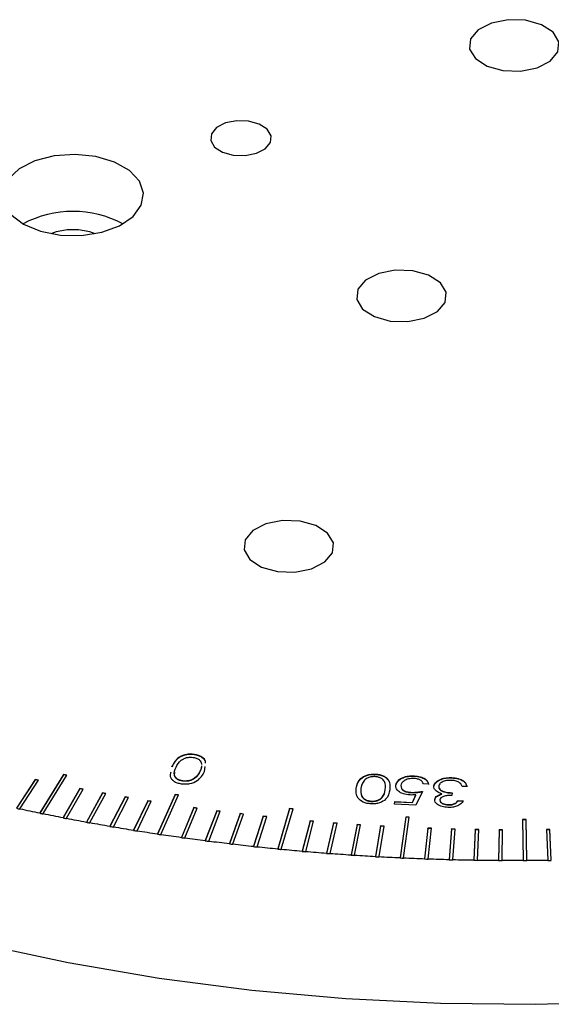
# Model space of a CAD drawing. Units: millimetres. Extents: x 16 to 867, y 13 to 613.
# Drawn here: x 709 to 732, y 476 to 518 of the extents above; entities that cross this region are included whole.
import ezdxf

# ---------------------------------------------------------------- set-up
doc = ezdxf.new("R2010")
doc.units = ezdxf.units.MM
doc.header["$LTSCALE"] = 3

msp = doc.modelspace()

# ---------------------------------------------------------------- linework, layer by layer
at = {"color": 7, "linetype": 'Continuous', "lineweight": 30}
for p, q in [((716.7893, 486.3313), (716.7893, 486.3436)), ((717.089, 485.9524), (717.0869, 485.9126)), ((711.2211, 485.4904), (710.2164, 483.8586)), ((711.3624, 485.4614), (711.2211, 485.4904)), ((711.2211, 485.4781), (711.2211, 485.4904)), ((715.8248, 485.8129), (715.8248, 485.8251)), ((717.0327, 485.6312), (717.0327, 485.6434)), ((717.2168, 485.6163), (717.2426, 485.8349)), ((724.4795, 485.4987), (724.4795, 485.5109)), ((710.0236, 485.2828), (709.2332, 484.0667)), ((710.0236, 485.2705), (709.2332, 484.0545)), ((709.3736, 484.0363), (710.164, 485.2524)), ((710.164, 485.2524), (710.0236, 485.2828)), ((710.0236, 485.2705), (710.0236, 485.2828)), ((710.1571, 485.2416), (710.0236, 485.2705)), ((711.2211, 485.4781), (710.2164, 483.8463)), ((710.3577, 483.8296), (711.3624, 485.4614)), ((711.3557, 485.4505), (711.2211, 485.4781)), ((716.2904, 485.2084), (716.2904, 485.2206)), ((726.1411, 485.4221), (726.1411, 485.4344)), ((726.735, 485.0825), (726.5203, 485.0922)), ((727.7316, 485.3489), (727.7316, 485.3611)), ((711.9221, 484.8916), (711.2057, 483.6604)), ((711.9221, 484.8794), (711.2057, 483.6481)), ((711.3479, 483.6328), (712.0643, 484.8641)), ((712.0643, 484.8641), (711.9221, 484.8916)), ((711.9221, 484.8794), (711.9221, 484.8916)), ((712.0579, 484.8531), (711.9221, 484.8794)), ((712.8799, 484.7105), (712.2008, 483.4722)), ((712.8799, 484.6982), (712.2008, 483.4599)), ((712.3438, 483.446), (713.0229, 484.6843)), ((713.0229, 484.6843), (712.8799, 484.7105)), ((712.8799, 484.6982), (712.8799, 484.7105)), ((713.0168, 484.6732), (712.8799, 484.6982)), ((723.667, 484.8985), (723.667, 484.9108)), ((724.8972, 484.8442), (724.8972, 484.8565)), ((725.3531, 485.032), (725.3531, 485.0442)), ((726.0195, 484.7198), (726.0195, 484.7321)), ((726.4765, 484.7761), (726.2, 484.186)), ((726.965, 484.9909), (726.965, 485.0032)), ((727.3049, 484.6549), (727.3049, 484.6672)), ((727.7491, 484.7118), (727.7338, 484.6011)), ((728.369, 484.9757), (728.1643, 484.9851)), ((713.843, 484.539), (713.2015, 483.294)), ((713.843, 484.5267), (713.2015, 483.2818)), ((713.3453, 483.2693), (713.9868, 484.5143)), ((713.9868, 484.5143), (713.843, 484.539)), ((713.843, 484.5267), (713.843, 484.539)), ((713.981, 484.503), (713.843, 484.5267)), ((714.8112, 484.3772), (714.2074, 483.126)), ((714.8112, 484.365), (714.2074, 483.1138)), ((714.3519, 483.1028), (714.9557, 484.354)), ((714.9557, 484.354), (714.8112, 484.3772)), ((714.8112, 484.365), (714.8112, 484.3772)), ((714.9502, 484.3426), (714.8112, 484.365)), ((715.9728, 484.6443), (715.2183, 482.9681)), ((715.9728, 484.632), (715.2183, 482.9559)), ((715.3634, 482.9463), (716.1179, 484.6225)), ((716.1179, 484.6225), (715.9728, 484.6443)), ((715.9728, 484.632), (715.9728, 484.6443)), ((716.1128, 484.611), (715.9728, 484.632)), ((724.3132, 484.3459), (724.3132, 484.3581)), ((725.2944, 484.2278), (725.3107, 484.3427)), ((725.2961, 484.2277), (725.3107, 484.3305)), ((725.3107, 484.3427), (726.0557, 484.3083)), ((725.3107, 484.3305), (725.3107, 484.3427)), ((725.3107, 484.3305), (726.0557, 484.2961)), ((726.0557, 484.3083), (726.2048, 484.6327)), ((726.0557, 484.2961), (726.2048, 484.6205)), ((726.0557, 484.2961), (726.0557, 484.3083)), ((726.2048, 484.6205), (726.2048, 484.6327)), ((727.0019, 484.4199), (727.0019, 484.4321)), ((728.0027, 484.3847), (728.2159, 484.3747)), ((728.0027, 484.3725), (728.0027, 484.3847)), ((728.0027, 484.3725), (728.2159, 484.3625)), ((709.3736, 484.0363), (709.3736, 484.024)), ((710.2164, 483.8463), (710.2164, 483.8586)), ((710.3577, 483.8296), (710.3577, 483.8173)), ((716.7615, 484.0831), (716.2337, 482.8205)), ((716.7615, 484.0708), (716.2337, 482.8082)), ((716.3795, 482.8001), (716.9073, 484.0628)), ((716.9073, 484.0628), (716.7615, 484.0831)), ((716.7615, 484.0708), (716.7615, 484.0831)), ((716.9025, 484.0512), (716.7615, 484.0708)), ((717.743, 483.9508), (717.2535, 482.683)), ((717.743, 483.9386), (717.2535, 482.6708)), ((717.3999, 482.6642), (717.8894, 483.932)), ((717.8894, 483.932), (717.743, 483.9508)), ((717.743, 483.9386), (717.743, 483.9508)), ((717.8849, 483.9203), (717.743, 483.9386)), ((718.7284, 483.8284), (718.2773, 482.5559)), ((718.7284, 483.8162), (718.2773, 482.5437)), ((718.4242, 482.5386), (718.8754, 483.8111)), ((718.8754, 483.8111), (718.7284, 483.8284)), ((718.7284, 483.8162), (718.7284, 483.8284)), ((718.8712, 483.7993), (718.7284, 483.8162)), ((720.8341, 484.0405), (720.3356, 482.3327)), ((720.8341, 484.0282), (720.3356, 482.3205)), ((720.4835, 482.3183), (720.9821, 484.0261)), ((720.9821, 484.0261), (720.8341, 484.0405)), ((720.8341, 484.0282), (720.8341, 484.0405)), ((720.9786, 484.0142), (720.8341, 484.0282)), ((726.2, 484.186), (725.2944, 484.2278)), ((727.5766, 484.1976), (727.5766, 484.2099)), ((711.2057, 483.6481), (711.2057, 483.6604)), ((711.3479, 483.6328), (711.3479, 483.6206)), ((712.2008, 483.4599), (712.2008, 483.4722)), ((712.3438, 483.446), (712.3438, 483.4338)), ((719.7173, 483.716), (719.3047, 482.4391)), ((719.7173, 483.7037), (719.3047, 482.4269)), ((719.4522, 482.4233), (719.8648, 483.7001)), ((719.8648, 483.7001), (719.7173, 483.716)), ((719.7173, 483.7037), (719.7173, 483.716)), ((719.861, 483.6883), (719.7173, 483.7037)), ((721.7046, 483.5211), (721.3694, 482.2367)), ((721.7046, 483.5089), (721.3694, 482.2245)), ((721.5178, 482.2238), (721.8529, 483.5082)), ((721.8529, 483.5082), (721.7046, 483.5211)), ((721.7046, 483.5089), (721.7046, 483.5211)), ((721.8498, 483.4962), (721.7046, 483.5089)), ((722.7024, 483.4387), (722.4061, 482.1511)), ((722.7024, 483.4265), (722.4061, 482.1389)), ((722.5548, 482.1397), (722.8511, 483.4273)), ((722.8511, 483.4273), (722.7024, 483.4387)), ((722.7024, 483.4265), (722.7024, 483.4387)), ((722.8483, 483.4153), (722.7024, 483.4265)), ((725.7682, 483.6836), (725.5293, 481.9572)), ((725.7682, 483.6713), (725.5293, 481.945)), ((725.6788, 481.9503), (725.9177, 483.6767)), ((725.9177, 483.6767), (725.7682, 483.6836)), ((725.7682, 483.6713), (725.7682, 483.6836)), ((725.916, 483.6645), (725.7682, 483.6713)), ((730.8873, 483.5769), (730.7373, 483.5763)), ((730.7373, 483.5763), (730.76, 481.8445)), ((730.8873, 483.5647), (730.7375, 483.564)), ((730.91, 481.8451), (730.8873, 483.5769)), ((730.8873, 483.5647), (730.8873, 483.5769)), ((730.91, 481.8329), (730.8873, 483.5647)), ((713.2015, 483.2818), (713.2015, 483.294)), ((713.3453, 483.2693), (713.3453, 483.2571)), ((714.2074, 483.1138), (714.2074, 483.126)), ((714.3519, 483.1028), (714.3519, 483.0905)), ((723.7025, 483.3664), (723.4452, 482.076)), ((723.7025, 483.3541), (723.4452, 482.0638)), ((723.5942, 482.0661), (723.8515, 483.3565)), ((723.8515, 483.3565), (723.7025, 483.3664)), ((723.7025, 483.3541), (723.7025, 483.3664)), ((723.8491, 483.3444), (723.7025, 483.3541)), ((724.7046, 483.3041), (724.4863, 482.0114)), ((724.7046, 483.2919), (724.4863, 481.9991)), ((724.6356, 482.003), (724.8539, 483.2957)), ((724.8539, 483.2957), (724.7046, 483.3041)), ((724.7046, 483.2919), (724.7046, 483.3041)), ((724.8518, 483.2836), (724.7046, 483.2919)), ((726.7137, 483.21), (726.5738, 481.9136)), ((726.7137, 483.1977), (726.5738, 481.9014)), ((726.8634, 483.2046), (726.7137, 483.21)), ((726.7137, 483.1977), (726.7137, 483.21)), ((726.8621, 483.1924), (726.7137, 483.1977)), ((726.7235, 481.9082), (726.8634, 483.2046)), ((727.7201, 483.1781), (727.6194, 481.8805)), ((727.7201, 483.1658), (727.6194, 481.8683)), ((727.87, 483.1742), (727.7201, 483.1781)), ((727.7201, 483.1658), (727.7201, 483.1781)), ((727.869, 483.162), (727.7201, 483.1658)), ((727.7692, 481.8766), (727.87, 483.1742)), ((728.7274, 483.1563), (728.6658, 481.858)), ((728.7274, 483.1441), (728.6658, 481.8457)), ((728.8773, 483.154), (728.7274, 483.1563)), ((728.7274, 483.1441), (728.7274, 483.1563)), ((728.8767, 483.1417), (728.7274, 483.1441)), ((728.8158, 481.8556), (728.8773, 483.154)), ((729.7351, 483.1447), (729.7128, 481.8459)), ((729.7351, 483.1325), (729.7128, 481.8337)), ((729.8851, 483.1439), (729.7351, 483.1447)), ((729.7351, 483.1325), (729.7351, 483.1447)), ((729.8848, 483.1316), (729.7351, 483.1325)), ((729.8628, 481.8451), (729.8851, 483.1439)), ((731.9007, 483.1542), (731.7508, 483.152)), ((731.7508, 483.152), (731.8071, 481.8536)), ((731.9007, 483.1419), (731.7513, 483.1398)), ((731.957, 481.8557), (731.9007, 483.1542)), ((731.9007, 483.1419), (731.9007, 483.1542)), ((731.957, 481.8435), (731.9007, 483.1419)), ((715.2183, 482.9559), (715.2183, 482.9681)), ((715.3634, 482.9463), (715.3634, 482.9341)), ((716.2337, 482.8082), (716.2337, 482.8205)), ((716.3795, 482.8001), (716.3795, 482.7879)), ((717.2535, 482.6708), (717.2535, 482.683)), ((717.3999, 482.6642), (717.3999, 482.652)), ((718.2773, 482.5437), (718.2773, 482.5559)), ((718.4242, 482.5386), (718.4242, 482.5263)), ((719.3047, 482.4269), (719.3047, 482.4391)), ((719.4522, 482.4233), (719.4522, 482.411)), ((720.3356, 482.3205), (720.3356, 482.3327)), ((720.4835, 482.3183), (720.4835, 482.3061)), ((721.3694, 482.2245), (721.3694, 482.2367)), ((721.5178, 482.2238), (721.5178, 482.2116)), ((722.4061, 482.1389), (722.4061, 482.1511)), ((722.5548, 482.1397), (722.5548, 482.1275)), ((723.4452, 482.0638), (723.4452, 482.076)), ((723.5942, 482.0661), (723.5942, 482.0539)), ((724.4863, 481.9991), (724.4863, 482.0114)), ((724.6356, 482.003), (724.6356, 481.9907)), ((725.5293, 481.945), (725.5293, 481.9572)), ((725.6788, 481.9503), (725.6788, 481.9381)), ((726.5738, 481.9014), (726.5738, 481.9136)), ((726.7235, 481.9082), (726.7235, 481.896)), ((727.6194, 481.8683), (727.6194, 481.8805)), ((727.7692, 481.8766), (727.7692, 481.8644)), ((728.6658, 481.8457), (728.6658, 481.858)), ((728.8158, 481.8556), (728.8158, 481.8433)), ((729.7128, 481.8337), (729.7128, 481.8459)), ((729.8628, 481.8451), (729.8628, 481.8328)), ((730.76, 481.8322), (730.76, 481.8445)), ((730.91, 481.8451), (730.91, 481.8329)), ((731.8071, 481.8413), (731.8071, 481.8536)), ((731.957, 481.8557), (731.957, 481.8435))]:
    msp.add_line(p, q, dxfattribs=at)
at = {"color": 7, "linetype": 'Continuous', "lineweight": 30, "flags": 128}
for points in [[(732.2344, 516.2031), (732.2776, 516.6336), (732.0322, 517.0409), (731.5354, 517.363), (730.8629, 517.5508), (730.1172, 517.5757), (729.4116, 517.434), (728.8537, 517.1472), (728.5284, 516.759), (728.4852, 516.3285), (728.7307, 515.9212), (729.2274, 515.5992), (729.8999, 515.4113), (730.6456, 515.3864), (731.3512, 515.5281), (731.9091, 515.8149), (732.2344, 516.2031)], [(720.0207, 512.354), (720.05, 512.6453), (719.8839, 512.9209), (719.5478, 513.1388), (719.0928, 513.2659), (718.5882, 513.2828), (718.1108, 513.1869), (717.7333, 512.9929), (717.5132, 512.7302), (717.484, 512.4389), (717.65, 512.1633), (717.9862, 511.9454), (718.4412, 511.8183), (718.9457, 511.8014), (719.4231, 511.8973), (719.8006, 512.0914), (720.0207, 512.354)], [(714.5317, 509.6854), (714.6251, 510.1989), (714.4522, 510.7054), (714.0284, 511.1599), (713.3913, 511.5222), (712.5975, 511.76), (711.7176, 511.8521), (710.8298, 511.7904), (710.0129, 511.5804), (709.3395, 511.2407), (708.8694, 510.8016), (708.6445, 510.3019), (708.6847, 509.7862), (708.9864, 509.3002), (709.5229, 508.8872), (710.2464, 508.5838), (711.0927, 508.417), (711.9865, 508.4016), (712.8485, 508.5389), (713.6021, 508.8169), (714.1803, 509.2107), (714.5317, 509.6854)], [(727.4431, 505.5593), (727.4864, 505.9898), (727.2409, 506.3971), (726.7441, 506.7191), (726.0717, 506.9069), (725.3259, 506.9319), (724.6204, 506.7902), (724.0625, 506.5034), (723.7372, 506.1152), (723.6939, 505.6847), (723.9394, 505.2774), (724.4362, 504.9553), (725.1086, 504.7675), (725.8544, 504.7426), (726.5599, 504.8843), (727.1178, 505.1711), (727.4431, 505.5593)], [(722.6519, 494.9154), (722.6951, 495.346), (722.4496, 495.7532), (721.9529, 496.0753), (721.2804, 496.2631), (720.5347, 496.2881), (719.8291, 496.1464), (719.2712, 495.8596), (718.9459, 495.4714), (718.9027, 495.0409), (719.1481, 494.6336), (719.6449, 494.3115), (720.3174, 494.1237), (721.0631, 494.0988), (721.7687, 494.2405), (722.3266, 494.5272), (722.6519, 494.9154)], [(707.6305, 478.3064), (711.4177, 477.4953), (715.2908, 476.8332), (719.2324, 476.323), (723.2244, 475.967), (727.2489, 475.767), (731.2876, 475.7237), (735.3222, 475.8374), (739.3344, 476.1075), (743.3061, 476.5329), (747.2191, 477.1116), (751.0558, 477.8409), (754.7989, 478.7177), (758.4312, 479.7378), (761.9364, 480.8968), (765.2986, 482.1892), (768.5026, 483.6093), (771.5337, 485.1507), (774.3784, 486.8063), (777.0236, 488.5686), (779.4574, 490.4297), (781.6688, 492.3811), (783.6477, 494.414)]]:
    msp.add_lwpolyline(points, dxfattribs=at)
at = {"color": 7, "linetype": 'Continuous', "lineweight": 30}
for centre, radius, start, end in [((711.6281, 504.9151), 4.5108, 61.95292, 118.04708), ((711.6281, 505.9486), 2.7006, 69.47163, 110.52837), ((728.647, 573.342), 91.3738, 257.73308, 257.823184), ((728.7656, 573.9072), 91.9393, 257.823641, 258.360371), ((728.8787, 574.4403), 92.4963, 258.359919, 258.449293), ((728.987, 574.986), 93.0406, 258.449724, 258.98221), ((729.09, 575.499), 93.5759, 258.981783, 259.070469), ((729.1883, 576.0241), 94.098, 259.070874, 259.599364), ((729.2815, 576.516), 94.6107, 259.598962, 259.687), ((729.3703, 577.0194), 95.1098, 259.68738, 260.212115), ((729.454, 577.4891), 95.5989, 260.211739, 260.299169), ((729.5335, 577.9697), 96.0741, 260.299524, 260.820742), ((729.6082, 578.4163), 96.5389, 260.82039, 260.907252), ((729.6789, 578.8732), 96.9892, 260.907583, 261.425518), ((729.745, 579.2956), 97.4288, 261.42519, 261.511521), ((729.8071, 579.728), 97.8535, 261.511829, 262.026709), ((729.865, 580.1254), 98.2672, 262.026405, 262.112244), ((729.9192, 580.5322), 98.6655, 262.112529, 262.62458), ((729.9694, 580.9037), 99.0525, 262.624299, 262.709684), ((730.016, 581.2843), 99.4237, 262.709946, 263.21939), ((730.0589, 581.629), 99.7833, 263.219132, 263.3041), ((730.0986, 581.9825), 100.1268, 263.304339, 263.811396), ((730.1347, 582.2998), 100.4583, 263.81116, 263.895747), ((730.1678, 582.6254), 100.7735, 263.895964, 264.400849), ((730.1978, 582.9146), 101.0764, 264.400636, 264.484878), ((730.2249, 583.2117), 101.3626, 264.485072, 264.987999), ((730.2492, 583.4721), 101.6363, 264.987808, 265.07174), ((730.2709, 583.7402), 101.893, 265.071913, 265.573093), ((730.2901, 583.9712), 102.137, 265.572923, 265.656581), ((730.307, 584.2097), 102.3639, 265.656732, 266.156374), ((730.3216, 584.4108), 102.5778, 266.156226, 266.239644), ((730.3342, 584.6191), 102.7743, 266.239774, 266.738084), ((730.3449, 584.79), 102.9576, 266.737958, 266.821171), ((730.3539, 584.9678), 103.1235, 266.821279, 267.318464), ((730.3612, 585.1079), 103.276, 267.318359, 267.401401), ((730.3672, 585.2548), 103.4108, 267.401488, 267.897752), ((730.3718, 585.3639), 103.5322, 267.897668, 267.980572), ((730.3753, 585.4797), 103.6358, 267.980638, 268.476184), ((730.3778, 585.5574), 103.7259, 268.476121, 268.558922), ((730.3795, 585.6418), 103.798, 268.558967, 269.053996), ((730.3806, 585.6881), 103.8566, 269.053954, 269.136686), ((730.3812, 585.7409), 103.8971, 269.13671, 269.631424), ((730.3814, 585.7556), 103.9241, 269.631403, 269.714099), ((730.3814, 585.7768), 103.933, 269.714102, 270.208702), ((730.3814, 585.7599), 103.9283, 270.208702, 270.291396), ((730.3816, 585.7494), 103.9056, 270.291378, 270.786065), ((730.382, 585.7008), 103.8693, 270.786086, 270.868811)]:
    msp.add_arc(centre, radius, start, end, dxfattribs=at)
for points, knots in [([(716.7893, 486.3436), (716.7283, 486.3498), (716.6062, 486.3622), (716.4214, 486.3395), (716.2571, 486.2886), (715.9883, 486.139), (715.8974, 485.9645), (715.8248, 485.8251)], [0, 0, 0, 0, 0.125289, 0.2505628, 0.3758443, 0.5013257, 1, 1, 1, 1]), ([(716.7893, 486.3313), (716.7283, 486.3375), (716.6062, 486.35), (716.4214, 486.3273), (716.2571, 486.2764), (715.9883, 486.1267), (715.8974, 485.9523), (715.8248, 485.8129)], [0, 0, 0, 0, 0.125289, 0.2505628, 0.3758443, 0.5013257, 1, 1, 1, 1]), ([(717.2605, 485.9861), (717.2643, 486.0048), (717.2826, 486.0948), (717.1524, 486.213), (716.9672, 486.308), (716.8486, 486.3317), (716.7893, 486.3436)], [0, 0, 0, 0, 0.1159997, 0.556392, 0.7781995, 1, 1, 1, 1]), ([(717.2605, 485.9738), (717.2643, 485.9926), (717.2826, 486.0825), (717.1524, 486.2007), (716.9672, 486.2957), (716.8486, 486.3195), (716.7893, 486.3313)], [0, 0, 0, 0, 0.1159997, 0.556392, 0.7781995, 1, 1, 1, 1]), ([(716.0084, 485.7971), (716.0597, 485.9074), (716.1365, 486.0726), (716.406, 486.2043), (716.5963, 486.2337), (716.6927, 486.2255), (716.7409, 486.2213)], [0, 0, 0, 0, 0.5003022, 0.7490882, 0.8745988, 1, 1, 1, 1]), ([(716.7409, 486.2213), (716.7951, 486.2089), (716.9035, 486.1842), (717.0457, 486.0905), (717.0726, 486.0047), (717.089, 485.9524)], [0, 0, 0, 0, 0.2802129, 0.560806, 1, 1, 1, 1]), ([(715.7895, 485.59), (715.7676, 485.5268), (715.7333, 485.4279), (715.8119, 485.2982), (715.9112, 485.2076), (716.0539, 485.1356), (716.1711, 485.112), (716.2297, 485.1003)], [0, 0, 0, 0, 0.30650122, 0.48008487, 0.65343144, 0.82672101, 1, 1, 1, 1]), ([(716.2904, 485.2206), (716.2447, 485.2304), (716.1533, 485.25), (716.0118, 485.3293), (715.8885, 485.5204), (715.9604, 485.6863), (716.0084, 485.7971)], [0, 0, 0, 0, 0.12542073, 0.25093373, 0.49973902, 1, 1, 1, 1]), ([(716.2904, 485.2084), (716.2446, 485.2182), (716.153, 485.2377), (716.0135, 485.3171), (715.9164, 485.4454), (715.9539, 485.5478), (715.9713, 485.5952)], [0, 0, 0, 0, 0.1757369, 0.351603, 0.7002238, 1, 1, 1, 1]), ([(716.2297, 485.1003), (716.2912, 485.094), (716.4143, 485.0815), (716.662, 485.1102), (717.0277, 485.266), (717.1411, 485.4761), (717.2168, 485.6163)], [0, 0, 0, 0, 0.1256156, 0.2512321, 0.5006069, 1, 1, 1, 1]), ([(717.0327, 485.6434), (716.9756, 485.5348), (716.8901, 485.3721), (716.6256, 485.2378), (716.4349, 485.2081), (716.3386, 485.2165), (716.2904, 485.2206)], [0, 0, 0, 0, 0.50007369, 0.749056, 0.87460062, 1, 1, 1, 1]), ([(717.0327, 485.6312), (716.9756, 485.5226), (716.8901, 485.3599), (716.6256, 485.2256), (716.4349, 485.1959), (716.3386, 485.2042), (716.2904, 485.2084)], [0, 0, 0, 0, 0.50007369, 0.749056, 0.87460062, 1, 1, 1, 1]), ([(717.0844, 485.8669), (717.0845, 485.8372), (717.0847, 485.7615), (717.0524, 485.688), (717.0327, 485.6434)], [0, 0, 0, 0, 0.39316038, 1, 1, 1, 1]), ([(717.0844, 485.8547), (717.0845, 485.8249), (717.0847, 485.7493), (717.0524, 485.6758), (717.0327, 485.6312)], [0, 0, 0, 0, 0.3931604, 1, 1, 1, 1]), ([(723.667, 484.9108), (723.6987, 485.0554), (723.7462, 485.2723), (724.0608, 485.4582), (724.2936, 485.5108), (724.4175, 485.5109), (724.4795, 485.5109)], [0, 0, 0, 0, 0.4993876, 0.7487755, 0.8743831, 1, 1, 1, 1]), ([(723.667, 484.8985), (723.6987, 485.0432), (723.7462, 485.26), (724.0608, 485.4459), (724.2936, 485.4986), (724.4175, 485.4987), (724.4795, 485.4987)], [0, 0, 0, 0, 0.4993876, 0.7487755, 0.8743831, 1, 1, 1, 1]), ([(724.4795, 485.5109), (724.5403, 485.5055), (724.6619, 485.4945), (724.8224, 485.4385), (724.9485, 485.3603), (725.1179, 485.17), (725.1048, 484.9892), (725.0944, 484.8449)], [0, 0, 0, 0, 0.1253314, 0.2506188, 0.3759129, 0.501379, 1, 1, 1, 1]), ([(724.4795, 485.4987), (724.5403, 485.4932), (724.6621, 485.4823), (724.8219, 485.4262), (724.9502, 485.3483), (725.0016, 485.2839), (725.0273, 485.2516)], [0, 0, 0, 0, 0.2499733, 0.4998589, 0.749758, 1, 1, 1, 1]), ([(723.9846, 485.2106), (723.9505, 485.1549), (723.8894, 485.0553), (723.8716, 484.9503), (723.8637, 484.904)], [0, 0, 0, 0, 0.55964664, 1, 1, 1, 1]), ([(724.4577, 485.4022), (724.3997, 485.4005), (724.2838, 485.3972), (724.0998, 485.3332), (724.0283, 485.2571), (723.9846, 485.2106)], [0, 0, 0, 0, 0.2801439, 0.5606617, 1, 1, 1, 1]), ([(724.8972, 484.8565), (724.9118, 484.9704), (724.9336, 485.1411), (724.7621, 485.3192), (724.6014, 485.3859), (724.5056, 485.3968), (724.4577, 485.4022)], [0, 0, 0, 0, 0.5004641, 0.7492746, 0.8747344, 1, 1, 1, 1]), ([(725.3531, 485.0442), (725.3738, 485.1063), (725.4153, 485.2302), (725.6242, 485.3666), (725.8838, 485.4351), (726.0553, 485.4346), (726.1411, 485.4344)], [0, 0, 0, 0, 0.2799302, 0.5593687, 0.7794693, 1, 1, 1, 1]), ([(725.3531, 485.032), (725.3738, 485.094), (725.4153, 485.218), (725.6242, 485.3543), (725.8838, 485.4228), (726.0553, 485.4224), (726.1411, 485.4221)], [0, 0, 0, 0, 0.2799302, 0.5593687, 0.7794693, 1, 1, 1, 1]), ([(726.1127, 485.3225), (726.0344, 485.3199), (725.8777, 485.3147), (725.7023, 485.233), (725.5948, 485.1344), (725.5764, 485.0645), (725.5673, 485.0296)], [0, 0, 0, 0, 0.2791096, 0.558868, 0.7792656, 1, 1, 1, 1]), ([(726.5203, 485.0922), (726.5097, 485.1255), (726.4885, 485.1921), (726.3783, 485.265), (726.2483, 485.3093), (726.1579, 485.3181), (726.1127, 485.3225)], [0, 0, 0, 0, 0.280119, 0.5592428, 0.779672, 1, 1, 1, 1]), ([(726.1411, 485.4344), (726.2279, 485.4257), (726.4014, 485.4084), (726.5927, 485.314), (726.7079, 485.2008), (726.7259, 485.122), (726.735, 485.0825)], [0, 0, 0, 0, 0.2798808, 0.5593292, 0.7795157, 1, 1, 1, 1]), ([(726.1411, 485.4221), (726.2279, 485.4135), (726.4014, 485.3962), (726.5927, 485.3018), (726.7079, 485.1885), (726.7259, 485.1097), (726.735, 485.0703)], [0, 0, 0, 0, 0.2798808, 0.5593292, 0.7795157, 1, 1, 1, 1]), ([(726.965, 485.0032), (726.9876, 485.0614), (727.0328, 485.1779), (727.2423, 485.3), (727.4886, 485.3612), (727.6506, 485.3611), (727.7316, 485.3611)], [0, 0, 0, 0, 0.2794787, 0.5589, 0.77931, 1, 1, 1, 1]), ([(726.965, 484.9909), (726.9876, 485.0492), (727.0328, 485.1656), (727.2423, 485.2878), (727.4886, 485.3489), (727.6506, 485.3489), (727.7316, 485.3489)], [0, 0, 0, 0, 0.2794787, 0.5589, 0.77931, 1, 1, 1, 1]), ([(727.7126, 485.2438), (727.6407, 485.2439), (727.4973, 485.244), (727.3215, 485.1833), (727.2037, 485.0995), (727.1829, 485.0356), (727.1725, 485.0037)], [0, 0, 0, 0, 0.2803015, 0.5596772, 0.7798889, 1, 1, 1, 1]), ([(728.0328, 485.1622), (727.98, 485.1868), (727.8853, 485.2308), (727.7655, 485.2399), (727.7126, 485.2438)], [0, 0, 0, 0, 0.5586784, 1, 1, 1, 1]), ([(727.7316, 485.3611), (727.8258, 485.3519), (728.014, 485.3335), (728.2236, 485.2303), (728.3351, 485.1034), (728.3577, 485.0183), (728.369, 484.9757)], [0, 0, 0, 0, 0.2798193, 0.5589275, 0.7792391, 1, 1, 1, 1]), ([(727.7316, 485.3489), (727.8258, 485.3397), (728.014, 485.3213), (728.2236, 485.2181), (728.3351, 485.0911), (728.3577, 485.006), (728.369, 484.9634)], [0, 0, 0, 0, 0.2798193, 0.5589275, 0.7792391, 1, 1, 1, 1]), ([(728.1643, 484.9851), (728.1518, 485.0213), (728.1294, 485.0859), (728.0623, 485.1389), (728.0328, 485.1622)], [0, 0, 0, 0, 0.5606308, 1, 1, 1, 1]), ([(724.3042, 484.2429), (724.243, 484.2485), (724.1205, 484.2599), (723.9043, 484.3329), (723.6473, 484.5468), (723.6591, 484.7652), (723.667, 484.9108)], [0, 0, 0, 0, 0.125648, 0.2512907, 0.5006604, 1, 1, 1, 1]), ([(723.8637, 484.904), (723.8557, 484.7907), (723.8437, 484.6208), (724.0081, 484.4408), (724.1695, 484.3742), (724.2653, 484.3635), (724.3132, 484.3581)], [0, 0, 0, 0, 0.50021548, 0.74929765, 0.8747575, 1, 1, 1, 1]), ([(723.8637, 484.8918), (723.8557, 484.7784), (723.8437, 484.6086), (724.0081, 484.4285), (724.1695, 484.362), (724.2653, 484.3512), (724.3132, 484.3459)], [0, 0, 0, 0, 0.50021548, 0.74929765, 0.8747575, 1, 1, 1, 1]), ([(725.0944, 484.8449), (725.0673, 484.7008), (725.0268, 484.4849), (724.7203, 484.2959), (724.489, 484.2431), (724.3658, 484.2429), (724.3042, 484.2429)], [0, 0, 0, 0, 0.4997148, 0.7488602, 0.8744294, 1, 1, 1, 1]), ([(724.3132, 484.3581), (724.362, 484.359), (724.4597, 484.3607), (724.6372, 484.4114), (724.854, 484.5725), (724.8799, 484.7428), (724.8972, 484.8565)], [0, 0, 0, 0, 0.1252993, 0.2507294, 0.4995722, 1, 1, 1, 1]), ([(724.3132, 484.3459), (724.362, 484.3467), (724.4597, 484.3484), (724.6372, 484.3991), (724.854, 484.5602), (724.8799, 484.7305), (724.8972, 484.8442)], [0, 0, 0, 0, 0.1252993, 0.2507294, 0.4995722, 1, 1, 1, 1]), ([(725.9559, 484.621), (725.8573, 484.6318), (725.66, 484.6534), (725.4538, 484.7706), (725.3507, 484.9083), (725.3523, 484.9989), (725.3531, 485.0442)], [0, 0, 0, 0, 0.2796688, 0.5590189, 0.7793139, 1, 1, 1, 1]), ([(725.5673, 485.0296), (725.5684, 484.9875), (725.5708, 484.9035), (725.6892, 484.8029), (725.8506, 484.7462), (725.9632, 484.7368), (726.0195, 484.7321)], [0, 0, 0, 0, 0.2799184, 0.5589941, 0.7792005, 1, 1, 1, 1]), ([(725.5673, 485.0173), (725.5684, 484.9753), (725.5708, 484.8913), (725.6892, 484.7906), (725.8506, 484.734), (725.9632, 484.7245), (726.0195, 484.7198)], [0, 0, 0, 0, 0.2799184, 0.5589941, 0.7792005, 1, 1, 1, 1]), ([(726.0195, 484.7321), (726.1068, 484.7336), (726.2628, 484.7363), (726.4112, 484.7639), (726.4765, 484.7761)], [0, 0, 0, 0, 0.5593359, 1, 1, 1, 1]), ([(726.0195, 484.7198), (726.1068, 484.7213), (726.2628, 484.7241), (726.4112, 484.7517), (726.4765, 484.7638)], [0, 0, 0, 0, 0.5593359, 1, 1, 1, 1]), ([(727.0721, 484.7818), (727.0336, 484.8203), (726.9648, 484.8892), (726.965, 484.9683), (726.965, 485.0032)], [0, 0, 0, 0, 0.5595736, 1, 1, 1, 1]), ([(727.0019, 484.4321), (727.0101, 484.4606), (727.0263, 484.5175), (727.1257, 484.6063), (727.237, 484.6441), (727.3049, 484.6672)], [0, 0, 0, 0, 0.2803718, 0.560476, 1, 1, 1, 1]), ([(727.0019, 484.4199), (727.0101, 484.4484), (727.0263, 484.5053), (727.1257, 484.5941), (727.237, 484.6319), (727.3049, 484.6549)], [0, 0, 0, 0, 0.2803718, 0.560476, 1, 1, 1, 1]), ([(727.3049, 484.6672), (727.2545, 484.684), (727.1645, 484.7141), (727.1004, 484.7611), (727.0721, 484.7818)], [0, 0, 0, 0, 0.559888, 1, 1, 1, 1]), ([(727.1725, 485.0037), (727.1745, 484.9726), (727.1786, 484.9104), (727.259, 484.8271), (727.4382, 484.7369), (727.6208, 484.7222), (727.7491, 484.7118)], [0, 0, 0, 0, 0.1866259, 0.3734781, 0.5602464, 1, 1, 1, 1]), ([(727.1725, 484.9914), (727.1745, 484.9603), (727.1786, 484.8981), (727.259, 484.8149), (727.4382, 484.7247), (727.6208, 484.7099), (727.7491, 484.6996)], [0, 0, 0, 0, 0.1866259, 0.3734781, 0.5602464, 1, 1, 1, 1]), ([(726.2048, 484.6327), (726.1587, 484.6277), (726.0764, 484.6189), (725.9927, 484.6203), (725.9559, 484.621)], [0, 0, 0, 0, 0.5600418, 1, 1, 1, 1]), ([(727.5602, 484.0927), (727.4771, 484.1018), (727.3111, 484.1199), (727.1229, 484.207), (727.011, 484.3172), (727.005, 484.3938), (727.0019, 484.4321)], [0, 0, 0, 0, 0.2800613, 0.559928, 0.7800674, 1, 1, 1, 1]), ([(727.7338, 484.6011), (727.6712, 484.6014), (727.5461, 484.602), (727.3794, 484.5688), (727.2522, 484.5056), (727.2305, 484.4495), (727.2197, 484.4215)], [0, 0, 0, 0, 0.28092653, 0.56129665, 0.78073061, 1, 1, 1, 1]), ([(727.2197, 484.4215), (727.2236, 484.3905), (727.2314, 484.3284), (727.3324, 484.2604), (727.4519, 484.2204), (727.535, 484.2134), (727.5766, 484.2099)], [0, 0, 0, 0, 0.2787837, 0.5586071, 0.7791468, 1, 1, 1, 1]), ([(727.2197, 484.4092), (727.2236, 484.3783), (727.2314, 484.3162), (727.3324, 484.2482), (727.4519, 484.2082), (727.535, 484.2012), (727.5766, 484.1976)], [0, 0, 0, 0, 0.2787837, 0.5586071, 0.7791468, 1, 1, 1, 1]), ([(728.2159, 484.3747), (728.1861, 484.3296), (728.1266, 484.2396), (727.9559, 484.1441), (727.7571, 484.0928), (727.6258, 484.0927), (727.5602, 484.0927)], [0, 0, 0, 0, 0.2803609, 0.5598078, 0.7798069, 1, 1, 1, 1]), ([(727.5766, 484.2099), (727.6296, 484.2105), (727.7354, 484.2116), (727.9007, 484.2726), (727.964, 484.3421), (728.0027, 484.3847)], [0, 0, 0, 0, 0.2801685, 0.5596665, 1, 1, 1, 1]), ([(727.5766, 484.1976), (727.6296, 484.1982), (727.7354, 484.1993), (727.9007, 484.2603), (727.964, 484.3299), (728.0027, 484.3725)], [0, 0, 0, 0, 0.2801685, 0.5596665, 1, 1, 1, 1])]:
    msp.add_open_spline(points, degree=3, knots=knots, dxfattribs=at)

doc.saveas('drawing.dxf')
